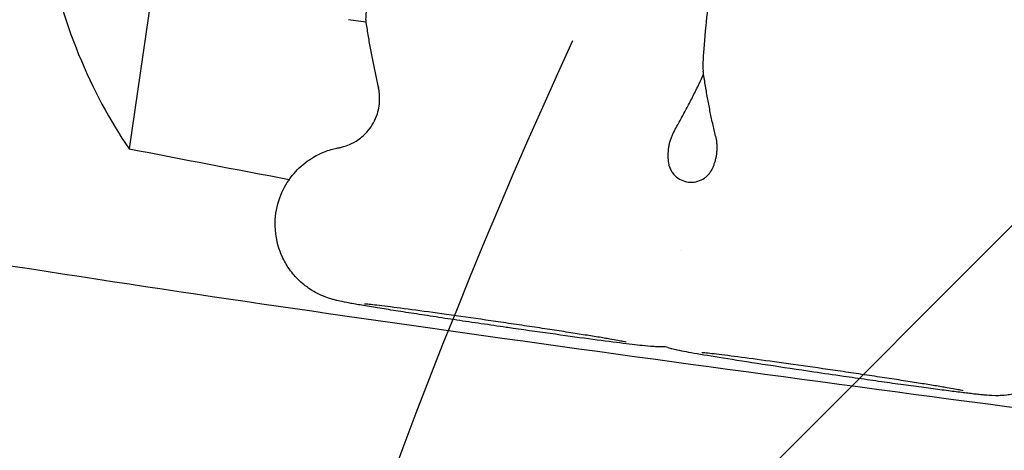
# Model space of a CAD drawing. Units: millimetres. Extents: x -10802 to 11295, y -6395 to 5811.
# Drawn here: x -6401 to -6242, y -889 to -820 of the extents above; entities that cross this region are included whole.
import ezdxf

# ---------------------------------------------------------------- set-up
doc = ezdxf.new("R2010")
doc.units = ezdxf.units.MM
doc.header["$LTSCALE"] = 20
doc.linetypes.add('HIDDEN', pattern=[9.525, 6.35, -3.175])
for name, color, linetype in [('2d', 230, 'Continuous'), ('AS-Free_Space', 31, 'HIDDEN'), ('AS-Free_Space_Hatch', 31, 'HIDDEN')]:
    doc.layers.add(name, color=color, linetype=linetype)

msp = doc.modelspace()

# ---------------------------------------------------------------- hatches: boundary and pattern name
at = {"layer": 'AS-Free_Space_Hatch'}
h = msp.add_hatch(dxfattribs=at)
h.set_pattern_fill('ANSI31', color=1, scale=100)
edge = h.paths.add_edge_path()
edge.add_arc((-5794.42, -4371.91), 1000, 180, 352.87498, ccw=False)
edge.add_arc((-5794.42, -4371.91), 1000, 172.87498, 180, ccw=False)
edge.add_line((-6786.7, -4247.87), (-6395.37, -1117.24))
edge.add_arc((-5403.09, -1241.27), 1000, 0, 172.87498, ccw=False)
edge.add_arc((-5403.09, -1241.27), 1000, 352.87498, 360, ccw=False)
edge.add_line((-4410.82, -1365.31), (-4802.14, -4495.94))
edge = h.paths.add_edge_path()
edge.add_arc((4375.18, 1309.6), 1000, 173, 180, ccw=False)
edge.add_line((3382.63, 1431.47), (3686.82, 3908.86))
edge.add_arc((4679.36, 3786.99), 1000, 0, 173, ccw=False)
edge.add_arc((4679.36, 3786.99), 1000, -7, 0, ccw=False)
edge.add_line((5671.91, 3665.12), (5367.73, 1187.73))
edge.add_arc((4375.18, 1309.6), 1000, 180, 353, ccw=False)

# ---------------------------------------------------------------- linework, layer by layer
at = {"layer": '2d'}
for p, q in [((-6376.2, -792.77), (-6383.14, -840.46)), ((-6345, -820.11), (-6347.8, -819.7))]:
    msp.add_line(p, q, dxfattribs=at)
for points, knots in [([(-5787.47, -949.01), (-5790.72, -948.47), (-5793.98, -947.93), (-5807.01, -945.76), (-5816.78, -944.15), (-5846.37, -939.27), (-5866.19, -936.05), (-5905.24, -929.78), (-5924.45, -926.73), (-5962.06, -920.9), (-5980.44, -918.1), (-6016.42, -912.76), (-6034, -910.2), (-6070.05, -905.08), (-6088.52, -902.51), (-6127.61, -897.15), (-6148.23, -894.38), (-6193.17, -888.4), (-6217.5, -885.2), (-6273.79, -877.73), (-6305.75, -873.45), (-6366.22, -864.86), (-6394.75, -860.61), (-6442.09, -852.89), (-6460.95, -849.63), (-6496.32, -843.26), (-6512.83, -840.18), (-6548.05, -833.44), (-6566.75, -829.77), (-6607.53, -821.66), (-6629.6, -817.21), (-6677.79, -807.55), (-6703.91, -802.35), (-6753.47, -792.86), (-6776.91, -788.53), (-6818.46, -781.35), (-6836.55, -778.39), (-6869.82, -773.35), (-6884.98, -771.22), (-6914.27, -767.39), (-6928.39, -765.67), (-6957.99, -762.28), (-6973.47, -760.63), (-7006.63, -757.28), (-7024.32, -755.61), (-7063.94, -752), (-7085.89, -750.1), (-7140.89, -745.32), (-7173.94, -742.42), (-7231.85, -736.63), (-7256.72, -733.9), (-7297.6, -728.76), (-7313.64, -726.57), (-7343.2, -722.16), (-7356.74, -720.01), (-7384.35, -715.38), (-7398.42, -712.89), (-7428.11, -707.45), (-7443.72, -704.46), (-7477.4, -697.84), (-7495.48, -694.17), (-7536.59, -685.71), (-7559.61, -680.87), (-7618.09, -668.63), (-7653.55, -661.25), (-7716.16, -648.89), (-7743.29, -643.76), (-7788.76, -635.77), (-7807.06, -632.69), (-7843.35, -626.86), (-7861.32, -624.09), (-7898.58, -618.58), (-7917.87, -615.85), (-7954.16, -610.9), (-7971.16, -608.67), (-7988.16, -606.5)], [0, 0, 0, 0, 10.000006, 10.000006, 40.000162, 40.000162, 100.744292, 100.744292, 159.467494, 159.467494, 215.533474, 215.533474, 269.005745, 269.005745, 325.100223, 325.100223, 387.627639, 387.627639, 461.358305, 461.358305, 558.210079, 558.210079, 644.837533, 644.837533, 702.358031, 702.358031, 752.871006, 752.871006, 810.208471, 810.208471, 877.987436, 877.987436, 958.206962, 958.206962, 1030.04629, 1030.04629, 1085.345174, 1085.345174, 1131.546533, 1131.546533, 1174.471133, 1174.471133, 1221.460196, 1221.460196, 1275.064693, 1275.064693, 1341.550856, 1341.550856, 1441.64257, 1441.64257, 1517.076809, 1517.076809, 1565.834855, 1565.834855, 1607.132842, 1607.132842, 1650.172005, 1650.172005, 1698.023615, 1698.023615, 1753.557555, 1753.557555, 1824.406457, 1824.406457, 1933.493226, 1933.493226, 2016.688488, 2016.688488, 2072.664216, 2072.664216, 2127.522769, 2127.522769, 2186.311735, 2186.311735, 2238.070958, 2238.070958, 2238.070958, 2238.070958]), ([(-6079.63, -995.2), (-6082.89, -994.59), (-6086.16, -993.99), (-6099.21, -991.56), (-6109, -989.74), (-6148.17, -982.48), (-6177.55, -977.09), (-6238.55, -966.17), (-6270.18, -960.66), (-6326.55, -951.33), (-6351.27, -947.4), (-6396.74, -940.58), (-6417.48, -937.64), (-6457.56, -932.23), (-6476.91, -929.75), (-6517.48, -924.76), (-6538.71, -922.27), (-6584.19, -917.12), (-6608.45, -914.49), (-6662.92, -908.72), (-6693.12, -905.62), (-6769.23, -897.77), (-6815.14, -893.01), (-6894.77, -883.99), (-6928.52, -879.93), (-6984.01, -872.6), (-7005.79, -869.55), (-7046.09, -863.53), (-7064.61, -860.63), (-7102.52, -854.46), (-7121.9, -851.19), (-7162.81, -844.07), (-7184.35, -840.2), (-7230.89, -831.66), (-7255.9, -826.96), (-7313, -816.1), (-7345.09, -809.91), (-7426.39, -794.28), (-7475.61, -784.86), (-7561.32, -769.19), (-7597.78, -762.75), (-7659.17, -752.47), (-7684.08, -748.45), (-7733.7, -740.68), (-7758.42, -736.94), (-7799.58, -730.88), (-7816.02, -728.5), (-7832.46, -726.17)], [0, 0, 0, 0, 10, 10, 40.000012, 40.000012, 130.000533, 130.000533, 226.783391, 226.783391, 302.274611, 302.274611, 365.4595, 365.4595, 424.302231, 424.302231, 488.787081, 488.787081, 562.421553, 562.421553, 654.036851, 654.036851, 793.2593, 793.2593, 895.73552, 895.73552, 962.02002, 962.02002, 1018.524055, 1018.524055, 1077.741777, 1077.741777, 1143.640962, 1143.640962, 1220.292329, 1220.292329, 1318.737187, 1318.737187, 1469.71567, 1469.71567, 1581.307844, 1581.307844, 1657.389928, 1657.389928, 1732.783834, 1732.783834, 1782.893217, 1782.893217, 1782.893217, 1782.893217]), ([(-6396.48, -806.85), (-6395.35, -813.46), (-6393.55, -819.64), (-6388.98, -830.88), (-6386.22, -835.95), (-6383.14, -840.46)], [-4.265468, -4.265468, -4.265468, -4.265468, -2.121852, -2.121852, -0.000001, -0.000001, -0.000001, -0.000001]), ([(-6396.48, -806.85), (-6395.35, -813.46), (-6393.55, -819.64), (-6388.98, -830.88), (-6386.22, -835.95), (-6383.14, -840.46)], [-4.265468, -4.265468, -4.265468, -4.265468, -2.121852, -2.121852, -0.000001, -0.000001, -0.000001, -0.000001]), ([(-6288.79, -807.77), (-6289.43, -812.81), (-6289.94, -817.25), (-6290.5, -822.91), (-6290.64, -824.74), (-6290.75, -826.88), (-6290.75, -827.55), (-6290.7, -827.94), (-6290.7, -827.95), (-6290.7, -827.97)], [-19.745206, -19.745206, -19.745206, -19.745206, -18.129546, -18.129546, -17.086619, -17.086619, -16.421962, -16.421962, -16.391561, -16.391561, -16.391561, -16.391561]), ([(-6344.74, -808.86), (-6344.72, -809.07), (-6344.71, -809.27), (-6344.63, -810.9), (-6344.62, -812.3), (-6344.69, -814.83), (-6344.77, -815.95), (-6344.93, -817.87), (-6345, -818.65), (-6345.05, -819.51), (-6345.05, -819.75), (-6345.03, -819.91)], [-1.740747, -1.740747, -1.740747, -1.740747, -1.67913, -1.67913, -1.252237, -1.252237, -0.847428, -0.847428, -0.432085, -0.432085, -0.191309, -0.191309, -0.191309, -0.191309]), ([(-6345.03, -819.91), (-6344.92, -820.65), (-6344.81, -821.38), (-6344.57, -822.84), (-6344.45, -823.57), (-6344.19, -825), (-6344.05, -825.72), (-6343.77, -827.13), (-6343.62, -827.83), (-6343.32, -829.23), (-6343.16, -829.91), (-6343, -830.6)], [7.858330739, 7.858330739, 7.858330739, 7.858330739, 7.858631287, 7.858631287, 7.858931834, 7.858931834, 7.859232382, 7.859232382, 7.859532929, 7.859532929, 7.859833477, 7.859833477, 7.859833477, 7.859833477]), ([(-6295.32, -837.53), (-6294.98, -836.93), (-6294.63, -836.32), (-6293.96, -835.09), (-6293.62, -834.47), (-6292.96, -833.22), (-6292.63, -832.58), (-6291.98, -831.3), (-6291.66, -830.65), (-6291.1, -829.49), (-6290.86, -828.99), (-6290.63, -828.48)], [4.706537137, 4.706537137, 4.706537137, 4.706537137, 4.706833086, 4.706833086, 4.707129034, 4.707129034, 4.707424983, 4.707424983, 4.707720931, 4.707720931, 4.707947798, 4.707947798, 4.707947798, 4.707947798]), ([(-6288.71, -838.43), (-6288.87, -837.76), (-6289.02, -837.08), (-6289.32, -835.72), (-6289.46, -835.04), (-6289.74, -833.65), (-6289.87, -832.95), (-6290.13, -831.55), (-6290.25, -830.84), (-6290.49, -829.41), (-6290.6, -828.69), (-6290.7, -827.97)], [4.706537137, 4.706537137, 4.706537137, 4.706537137, 4.706831415, 4.706831415, 4.707125693, 4.707125693, 4.707419971, 4.707419971, 4.707714248, 4.707714248, 4.708008526, 4.708008526, 4.708008526, 4.708008526]), ([(-6342.87, -833.59), (-6342.84, -833.38), (-6342.82, -833.17), (-6342.79, -832.75), (-6342.79, -832.54), (-6342.79, -832.13), (-6342.8, -831.93), (-6342.84, -831.53), (-6342.86, -831.34), (-6342.92, -830.96), (-6342.96, -830.78), (-6343, -830.6)], [1.570796327, 1.570796327, 1.570796327, 1.570796327, 1.571966695, 1.571966695, 1.573137064, 1.573137064, 1.574307433, 1.574307433, 1.575477801, 1.575477801, 1.57664817, 1.57664817, 1.57664817, 1.57664817]), ([(-6349.33, -840.29), (-6349.17, -840.26), (-6348.99, -840.23), (-6348.54, -840.11), (-6348.26, -840.03), (-6347.56, -839.76), (-6347.13, -839.58), (-6346.01, -838.89), (-6345.31, -838.38), (-6344.04, -836.81), (-6343.5, -835.91), (-6343.03, -834.44), (-6342.93, -834.02), (-6342.87, -833.59)], [1.52675701, 1.52675701, 1.52675701, 1.52675701, 1.53556487, 1.53556487, 1.54437273, 1.54437273, 1.5531806, 1.5531806, 1.56198846, 1.56198846, 1.56839261, 1.56839261, 1.57079633, 1.57079633, 1.57079633, 1.57079633]), ([(-6295.32, -837.53), (-6295.41, -837.69), (-6295.5, -837.85), (-6295.67, -838.2), (-6295.74, -838.38), (-6295.89, -838.75), (-6295.96, -838.94), (-6296.08, -839.33), (-6296.14, -839.53), (-6296.23, -839.94), (-6296.27, -840.15), (-6296.3, -840.36)], [4.706537137, 4.706537137, 4.706537137, 4.706537137, 4.707707506, 4.707707506, 4.708877875, 4.708877875, 4.710048243, 4.710048243, 4.711218612, 4.711218612, 4.71238898, 4.71238898, 4.71238898, 4.71238898]), ([(-6288.71, -838.43), (-6288.67, -838.61), (-6288.63, -838.79), (-6288.57, -839.17), (-6288.55, -839.36), (-6288.51, -839.76), (-6288.5, -839.96), (-6288.49, -840.37), (-6288.5, -840.58), (-6288.53, -841), (-6288.55, -841.21), (-6288.58, -841.42)], [4.706537137, 4.706537137, 4.706537137, 4.706537137, 4.707707506, 4.707707506, 4.708877875, 4.708877875, 4.710048243, 4.710048243, 4.711218612, 4.711218612, 4.71238898, 4.71238898, 4.71238898, 4.71238898]), ([(-6322.41, -869.2), (-6323.07, -869.1), (-6323.74, -869.01), (-6325.08, -868.81), (-6325.75, -868.71), (-6327.09, -868.52), (-6327.76, -868.42), (-6329.08, -868.22), (-6329.73, -868.13), (-6331.03, -867.93), (-6331.66, -867.84), (-6332.93, -867.65), (-6333.56, -867.55), (-6334.8, -867.36), (-6335.41, -867.27), (-6336.6, -867.09), (-6337.17, -867), (-6338.3, -866.83), (-6338.85, -866.74), (-6339.93, -866.57), (-6340.46, -866.49), (-6341.48, -866.32), (-6341.97, -866.25), (-6342.9, -866.1), (-6343.35, -866.02), (-6344.22, -865.88), (-6344.64, -865.81), (-6345.45, -865.67), (-6345.83, -865.61), (-6346.54, -865.49), (-6346.88, -865.43), (-6347.5, -865.32), (-6347.79, -865.26), (-6348.61, -865.11), (-6349.05, -865.02), (-6349.8, -864.85), (-6349.98, -864.8), (-6350.37, -864.7), (-6350.55, -864.65), (-6351.07, -864.48), (-6351.39, -864.38), (-6352.44, -863.93), (-6353.02, -863.72), (-6354.66, -862.59), (-6355.25, -862.16), (-6356.47, -860.92), (-6357, -860.33), (-6357.92, -858.94), (-6358.3, -858.27), (-6359.15, -856.24), (-6359.58, -854.65), (-6359.64, -851.54), (-6359.44, -850.13), (-6358.64, -847.58), (-6358.06, -846.46), (-6356.68, -844.44), (-6355.89, -843.64), (-6354.16, -842.19), (-6353.31, -841.72), (-6351.47, -840.81), (-6350.72, -840.62), (-6349.83, -840.39), (-6349.56, -840.33), (-6349.33, -840.29)], [3.068525, 3.068525, 3.068525, 3.068525, 3.148611, 3.148611, 3.229734, 3.229734, 3.310852, 3.310852, 3.390924, 3.390924, 3.47113, 3.47113, 3.552353, 3.552353, 3.63355, 3.63355, 3.713685, 3.713685, 3.794554, 3.794554, 3.876405, 3.876405, 3.958182, 3.958182, 4.03886, 4.03886, 4.122783, 4.122783, 4.207504, 4.207504, 4.291914, 4.291914, 4.375081, 4.375081, 4.543871, 4.543871, 4.590667, 4.590667, 4.622368, 4.622368, 4.656685, 4.656685, 4.682316, 4.682316, 4.69284, 4.69284, 4.699217, 4.699217, 4.703447, 4.703447, 4.709909, 4.709909, 4.714779, 4.714779, 4.719639, 4.719639, 4.725511, 4.725511, 4.733944, 4.733944, 4.748287, 4.748287, 4.756428, 4.756428, 4.756428, 4.756428]), ([(-6296.3, -840.36), (-6296.32, -840.54), (-6296.34, -840.72), (-6296.37, -841.09), (-6296.38, -841.27), (-6296.38, -841.64), (-6296.38, -841.82), (-6296.35, -842.17), (-6296.34, -842.34), (-6296.3, -842.68), (-6296.27, -842.84), (-6296.24, -843)], [4.71238898, 4.71238898, 4.71238898, 4.71238898, 4.713415934, 4.713415934, 4.714442888, 4.714442888, 4.715469842, 4.715469842, 4.716496796, 4.716496796, 4.717504002, 4.717504002, 4.717504002, 4.717504002]), ([(-6288.58, -841.42), (-6288.61, -841.61), (-6288.64, -841.8), (-6288.73, -842.18), (-6288.77, -842.36), (-6288.88, -842.73), (-6288.94, -842.91), (-6289.07, -843.25), (-6289.14, -843.42), (-6289.29, -843.75), (-6289.37, -843.9), (-6289.45, -844.05)], [4.71238898, 4.71238898, 4.71238898, 4.71238898, 4.713465893, 4.713465893, 4.714542806, 4.714542806, 4.715619718, 4.715619718, 4.716696631, 4.716696631, 4.717773544, 4.717773544, 4.717773544, 4.717773544]), ([(-6296.24, -843.01), (-6296.23, -843.03), (-6296.23, -843.06), (-6296.21, -843.13), (-6296.2, -843.17), (-6296.16, -843.3), (-6296.13, -843.4), (-6296.04, -843.63), (-6295.99, -843.75), (-6295.83, -844.04), (-6295.73, -844.21), (-6295.42, -844.61), (-6295.21, -844.83), (-6294.68, -845.26), (-6294.34, -845.46), (-6293.6, -845.74), (-6293.19, -845.83), (-6292.37, -845.86), (-6291.96, -845.81), (-6291.17, -845.58), (-6290.8, -845.4), (-6290.33, -845.07), (-6290.19, -844.95), (-6289.96, -844.73), (-6289.86, -844.63), (-6289.73, -844.47), (-6289.68, -844.4), (-6289.57, -844.25), (-6289.52, -844.18), (-6289.47, -844.09), (-6289.46, -844.07), (-6289.45, -844.05)], [0, 0, 0, 0, 0.321709, 0.321709, 0.60877, 0.60877, 1.065107, 1.065107, 1.537555, 1.537555, 2.179014, 2.179014, 3.109721, 3.109721, 4.275745, 4.275745, 5.514603, 5.514603, 6.763825, 6.763825, 8.006768, 8.006768, 8.58552, 8.58552, 9.060412, 9.060412, 9.398605, 9.398605, 9.914369, 9.914369, 10.25439, 10.25439, 10.25439, 10.25439]), ([(-6268.12, -877.03), (-6267.48, -877.12), (-6266.85, -877.21), (-6265.58, -877.39), (-6264.95, -877.48), (-6263.69, -877.66), (-6263.07, -877.75), (-6261.85, -877.92), (-6261.24, -878.01), (-6260.06, -878.17), (-6259.47, -878.25), (-6258.32, -878.41), (-6257.75, -878.49), (-6256.64, -878.64), (-6256.09, -878.72), (-6255.04, -878.86), (-6254.53, -878.93), (-6253.53, -879.06), (-6253.05, -879.12), (-6252.11, -879.24), (-6251.66, -879.3), (-6250.79, -879.41), (-6250.37, -879.47), (-6249.57, -879.57), (-6249.2, -879.61), (-6248.47, -879.7), (-6248.13, -879.74), (-6247.48, -879.82), (-6247.17, -879.86), (-6246.59, -879.92), (-6246.32, -879.95), (-6245.81, -880), (-6245.57, -880.03), (-6244.87, -880.09), (-6244.56, -880.13), (-6243.5, -880.14), (-6243.33, -880.15), (-6242.82, -880.13), (-6242.47, -880.12), (-6241.29, -879.97), (-6240.63, -879.94), (-6238.55, -879.19), (-6237.84, -878.9), (-6236.33, -878), (-6235.68, -877.55), (-6233.97, -876), (-6232.82, -874.67), (-6231.41, -871.58), (-6231.02, -870.14), (-6230.78, -867.38), (-6230.89, -866.06), (-6231.43, -863.62), (-6231.89, -862.54), (-6232.99, -860.5), (-6233.64, -859.71), (-6235.09, -858.15), (-6235.77, -857.66), (-6236.93, -856.87), (-6237.37, -856.63), (-6237.73, -856.45)], [3.21466, 3.21466, 3.21466, 3.21466, 3.291309, 3.291309, 3.368859, 3.368859, 3.446396, 3.446396, 3.523014, 3.523014, 3.599699, 3.599699, 3.677255, 3.677255, 3.754777, 3.754777, 3.831367, 3.831367, 3.908143, 3.908143, 3.985713, 3.985713, 4.06319, 4.06319, 4.139721, 4.139721, 4.216975, 4.216975, 4.294637, 4.294637, 4.371881, 4.371881, 4.448075, 4.448075, 4.602251, 4.602251, 4.62712, 4.62712, 4.659049, 4.659049, 4.684681, 4.684681, 4.694346, 4.694346, 4.700157, 4.700157, 4.70811, 4.70811, 4.713243, 4.713243, 4.717996, 4.717996, 4.723412, 4.723412, 4.730764, 4.730764, 4.742631, 4.742631, 4.756428, 4.756428, 4.756428, 4.756428]), ([(-6325.71, -868.02), (-6327.86, -867.71), (-6329.99, -867.41), (-6334.02, -866.84), (-6335.91, -866.59), (-6339.29, -866.14), (-6340.77, -865.94), (-6343.19, -865.65), (-6344.12, -865.54), (-6344.96, -865.46), (-6345.15, -865.45), (-6345.23, -865.44), (-6345.24, -865.44), (-6345.24, -865.44)], [0.073067, 0.073067, 0.073067, 0.073067, 0.372556, 0.372556, 0.672044, 0.672044, 0.971533, 0.971533, 1.271021, 1.271021, 1.404164, 1.404164, 1.431879, 1.431879, 1.431879, 1.431879]), ([(-6303.1, -871.56), (-6303.1, -871.56), (-6303.1, -871.56), (-6303.15, -871.55), (-6303.32, -871.51), (-6304.03, -871.38), (-6304.77, -871.24), (-6306.02, -871.03), (-6306.32, -870.98), (-6306.97, -870.87), (-6307.31, -870.81), (-6308.03, -870.7), (-6308.41, -870.64), (-6309.19, -870.51), (-6309.59, -870.45), (-6310.43, -870.31), (-6310.88, -870.24), (-6311.79, -870.1), (-6312.27, -870.02), (-6313.25, -869.87), (-6313.75, -869.8), (-6314.76, -869.64), (-6315.28, -869.56), (-6316.33, -869.4), (-6316.86, -869.32), (-6317.95, -869.16), (-6318.51, -869.08), (-6319.63, -868.91), (-6320.2, -868.82), (-6321.33, -868.66), (-6321.9, -868.57), (-6323.55, -868.33), (-6324.63, -868.17), (-6325.71, -868.02)], [4.851306, 4.851306, 4.851306, 4.851306, 4.868043, 4.868043, 5.000196, 5.000196, 5.260804, 5.260804, 5.337808, 5.337808, 5.415743, 5.415743, 5.49364, 5.49364, 5.570551, 5.570551, 5.649356, 5.649356, 5.729161, 5.729161, 5.808951, 5.808951, 5.887718, 5.887718, 5.966898, 5.966898, 6.047096, 6.047096, 6.12729, 6.12729, 6.206457, 6.206457, 6.356253, 6.356253, 6.356253, 6.356253]), ([(-6297.35, -872.31), (-6297.64, -872.32), (-6297.84, -872.31), (-6298.31, -872.31), (-6298.52, -872.3), (-6299.39, -872.25), (-6299.88, -872.2), (-6301.48, -872.03), (-6302.66, -871.89), (-6305.55, -871.53), (-6307.25, -871.31), (-6311.03, -870.8), (-6313.11, -870.51), (-6317.51, -869.9), (-6319.83, -869.57), (-6322.25, -869.22), (-6322.33, -869.21), (-6322.41, -869.2)], [1.654536, 1.654536, 1.654536, 1.654536, 1.685178, 1.685178, 1.739451, 1.739451, 1.927281, 1.927281, 2.210165, 2.210165, 2.493048, 2.493048, 2.775931, 2.775931, 3.058814, 3.058814, 3.068525, 3.068525, 3.068525, 3.068525]), ([(-6296.39, -872.43), (-6296.12, -872.52), (-6295.93, -872.57), (-6295.41, -872.7), (-6295.16, -872.76), (-6293.97, -873.02), (-6293.01, -873.19), (-6290.32, -873.65), (-6288.66, -873.92), (-6284.82, -874.53), (-6282.64, -874.87), (-6277.95, -875.58), (-6275.45, -875.96), (-6271.31, -876.57), (-6269.71, -876.8), (-6268.12, -877.03)], [1.665992, 1.665992, 1.665992, 1.665992, 1.703415, 1.703415, 1.783914, 1.783914, 2.093648, 2.093648, 2.403381, 2.403381, 2.713115, 2.713115, 3.022849, 3.022849, 3.21466, 3.21466, 3.21466, 3.21466]), ([(-6271.42, -875.85), (-6273.57, -875.54), (-6275.7, -875.24), (-6279.73, -874.68), (-6281.62, -874.42), (-6285, -873.97), (-6286.48, -873.77), (-6288.89, -873.48), (-6289.83, -873.37), (-6290.67, -873.29), (-6290.86, -873.28), (-6290.94, -873.27), (-6290.94, -873.27), (-6290.94, -873.27)], [0.073067, 0.073067, 0.073067, 0.073067, 0.372556, 0.372556, 0.672044, 0.672044, 0.971533, 0.971533, 1.271021, 1.271021, 1.404164, 1.404164, 1.431879, 1.431879, 1.431879, 1.431879]), ([(-6248.81, -879.39), (-6248.81, -879.39), (-6248.81, -879.39), (-6248.86, -879.38), (-6249.03, -879.34), (-6249.73, -879.21), (-6250.48, -879.07), (-6251.73, -878.86), (-6252.03, -878.81), (-6252.67, -878.7), (-6253.02, -878.64), (-6253.74, -878.53), (-6254.11, -878.47), (-6254.89, -878.34), (-6255.3, -878.28), (-6256.14, -878.14), (-6256.59, -878.07), (-6257.5, -877.93), (-6257.98, -877.86), (-6258.95, -877.7), (-6259.46, -877.63), (-6260.47, -877.47), (-6260.98, -877.39), (-6262.03, -877.23), (-6262.57, -877.15), (-6263.66, -876.99), (-6264.22, -876.91), (-6265.34, -876.74), (-6265.91, -876.65), (-6267.04, -876.49), (-6267.61, -876.4), (-6269.26, -876.16), (-6270.34, -876), (-6271.42, -875.85)], [4.851306, 4.851306, 4.851306, 4.851306, 4.868043, 4.868043, 5.000196, 5.000196, 5.260804, 5.260804, 5.337808, 5.337808, 5.415743, 5.415743, 5.49364, 5.49364, 5.570551, 5.570551, 5.649356, 5.649356, 5.729161, 5.729161, 5.808951, 5.808951, 5.887718, 5.887718, 5.966898, 5.966898, 6.047096, 6.047096, 6.12729, 6.12729, 6.206457, 6.206457, 6.356253, 6.356253, 6.356253, 6.356253])]:
    msp.add_open_spline(points, degree=3, knots=knots, dxfattribs=at)
for points in [[(-6383.14, -840.46), (-6374.55, -842.13), (-6365.95, -843.78), (-6357.34, -845.4)], [(-6383.14, -840.46), (-6374.55, -842.13), (-6365.95, -843.78), (-6357.34, -845.4)], [(-6294.29, -856.91), (-6294.29, -856.91), (-6294.29, -856.91), (-6294.29, -856.91)], [(-6294.29, -856.91), (-6294.29, -856.91), (-6294.29, -856.91), (-6294.29, -856.91)], [(-6296.39, -872.43), (-6296.64, -872.36), (-6296.97, -872.3), (-6297.35, -872.31)], [(-6297.35, -872.31), (-6297.35, -872.31), (-6297.35, -872.31), (-6297.35, -872.31)]]:
    msp.add_open_spline(points, degree=3, dxfattribs=at)
at = {"layer": 'AS-Free_Space', "flags": 128}
msp.add_lwpolyline([(-4802.14, -4495.94, -0.939678), (-6794.42, -4371.91, -0.031099), (-6786.7, -4247.87), (-6395.37, -1117.24, -0.939678), (-4403.09, -1241.27, -0.031099), (-4410.82, -1365.31)], format="xyb", close=True, dxfattribs=at)

doc.saveas('drawing.dxf')
